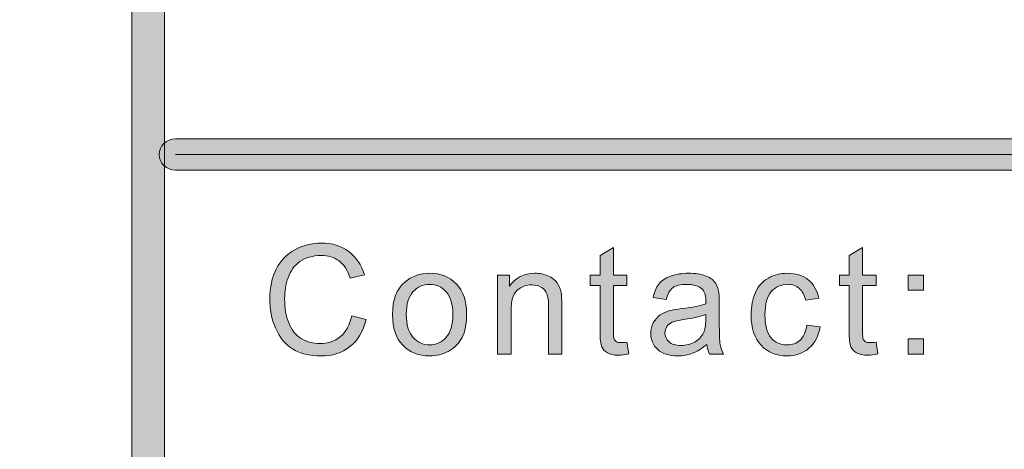
# Model space of a CAD drawing. Units: inches. Extents: x -3.6 to 12.8, y -10.6 to -2.7.
# Drawn here: x 2.1 to 2.5, y -10.2 to -10 of the extents above; entities that cross this region are included whole.
import ezdxf

# ---------------------------------------------------------------- set-up
doc = ezdxf.new("R2010")
doc.units = ezdxf.units.IN
doc.header["$MEASUREMENT"] = 0
doc.layers.add('Layer 1', color=7, linetype='Continuous', lineweight=0)

# ---------------------------------------------------------------- blocks, each defined once
blk = doc.blocks.new('Block_19')
at = {"layer": 'Layer 1'}
h = blk.add_hatch(color=7, dxfattribs=at)
h.dxf.hatch_style = 2
edge = h.paths.add_edge_path()
edge.add_spline(control_points=[(2.26964, -10.10295), (2.26964, -10.10295), (2.2758, -10.10449), (2.2758, -10.10449), (2.27451, -10.10955), (2.27219, -10.11342), (2.26883, -10.11608), (2.26548, -10.11873), (2.26137, -10.12006), (2.25652, -10.12006), (2.25151, -10.12006), (2.24742, -10.11903), (2.24428, -10.117), (2.24114, -10.11495), (2.23874, -10.11199), (2.2371, -10.10811), (2.23546, -10.10425), (2.23465, -10.10008), (2.23465, -10.09564), (2.23465, -10.09079), (2.23557, -10.08656), (2.23743, -10.08295), (2.23927, -10.07933), (2.24192, -10.07659), (2.24533, -10.07472), (2.24875, -10.07285), (2.25251, -10.07191), (2.25662, -10.07191), (2.26127, -10.07191), (2.26519, -10.07309), (2.26836, -10.07547), (2.27155, -10.07784), (2.27376, -10.08118), (2.27501, -10.08548), (2.27501, -10.08548), (2.26895, -10.0869), (2.26895, -10.0869), (2.26786, -10.08351), (2.26629, -10.08105), (2.26424, -10.07951), (2.26219, -10.07796), (2.2596, -10.07719), (2.2565, -10.07719), (2.25292, -10.07719), (2.24992, -10.07804), (2.24752, -10.07975), (2.24512, -10.08148), (2.24344, -10.08377), (2.24246, -10.08667), (2.24148, -10.08956), (2.24099, -10.09253), (2.24099, -10.09561), (2.24099, -10.09957), (2.24158, -10.10301), (2.24273, -10.10597), (2.24388, -10.10893), (2.24567, -10.11114), (2.24811, -10.11259), (2.25054, -10.11405), (2.25317, -10.11479), (2.25602, -10.11479), (2.25947, -10.11479), (2.26238, -10.1138), (2.26478, -10.1118), (2.26717, -10.10981), (2.2688, -10.10685), (2.26964, -10.10295)], knot_values=[0, 0, 0, 0, 1, 1, 1, 2, 2, 2, 3, 3, 3, 4, 4, 4, 5, 5, 5, 6, 6, 6, 7, 7, 7, 8, 8, 8, 9, 9, 9, 10, 10, 10, 11, 11, 11, 12, 12, 12, 13, 13, 13, 14, 14, 14, 15, 15, 15, 16, 16, 16, 17, 17, 17, 18, 18, 18, 19, 19, 19, 20, 20, 20, 21, 21, 21, 22, 22, 22, 22], degree=3, periodic=0)
h = blk.add_hatch(color=7, dxfattribs=at)
h.dxf.hatch_style = 2
edge = h.paths.add_edge_path()
edge.add_spline(control_points=[(2.38699, -10.11415), (2.38699, -10.11415), (2.38782, -10.11919), (2.38782, -10.11919), (2.3862, -10.11953), (2.38477, -10.11971), (2.3835, -10.11971), (2.38143, -10.11971), (2.37981, -10.11938), (2.37868, -10.11872), (2.37754, -10.11807), (2.37672, -10.1172), (2.37626, -10.11613), (2.3758, -10.11507), (2.37556, -10.11282), (2.37556, -10.10939), (2.37556, -10.10939), (2.37556, -10.08998), (2.37556, -10.08998), (2.37556, -10.08998), (2.37137, -10.08998), (2.37137, -10.08998), (2.37137, -10.08998), (2.37137, -10.08553), (2.37137, -10.08553), (2.37137, -10.08553), (2.37556, -10.08553), (2.37556, -10.08553), (2.37556, -10.08553), (2.37556, -10.07719), (2.37556, -10.07719), (2.37556, -10.07719), (2.38124, -10.07376), (2.38124, -10.07376), (2.38124, -10.07376), (2.38124, -10.08553), (2.38124, -10.08553), (2.38124, -10.08553), (2.38699, -10.08553), (2.38699, -10.08553), (2.38699, -10.08553), (2.38699, -10.08998), (2.38699, -10.08998), (2.38699, -10.08998), (2.38124, -10.08998), (2.38124, -10.08998), (2.38124, -10.08998), (2.38124, -10.1097), (2.38124, -10.1097), (2.38124, -10.11133), (2.38135, -10.11239), (2.38155, -10.11285), (2.38175, -10.11331), (2.38208, -10.11369), (2.38253, -10.11396), (2.38299, -10.11423), (2.38364, -10.11437), (2.38448, -10.11437), (2.38512, -10.11437), (2.38596, -10.1143), (2.38699, -10.11415)], knot_values=[0, 0, 0, 0, 1, 1, 1, 2, 2, 2, 3, 3, 3, 4, 4, 4, 5, 5, 5, 6, 6, 6, 7, 7, 7, 8, 8, 8, 9, 9, 9, 10, 10, 10, 11, 11, 11, 12, 12, 12, 13, 13, 13, 14, 14, 14, 15, 15, 15, 16, 16, 16, 17, 17, 17, 18, 18, 18, 19, 19, 19, 20, 20, 20, 20], degree=3, periodic=0)
h = blk.add_hatch(color=7, dxfattribs=at)
h.dxf.hatch_style = 2
edge = h.paths.add_edge_path()
edge.add_spline(control_points=[(2.49326, -10.11415), (2.49326, -10.11415), (2.49409, -10.11919), (2.49409, -10.11919), (2.49247, -10.11953), (2.49103, -10.11971), (2.48977, -10.11971), (2.4877, -10.11971), (2.48608, -10.11938), (2.48494, -10.11872), (2.48381, -10.11807), (2.48299, -10.1172), (2.48253, -10.11613), (2.48207, -10.11507), (2.48183, -10.11282), (2.48183, -10.10939), (2.48183, -10.10939), (2.48183, -10.08998), (2.48183, -10.08998), (2.48183, -10.08998), (2.47763, -10.08998), (2.47763, -10.08998), (2.47763, -10.08998), (2.47763, -10.08553), (2.47763, -10.08553), (2.47763, -10.08553), (2.48183, -10.08553), (2.48183, -10.08553), (2.48183, -10.08553), (2.48183, -10.07719), (2.48183, -10.07719), (2.48183, -10.07719), (2.48751, -10.07376), (2.48751, -10.07376), (2.48751, -10.07376), (2.48751, -10.08553), (2.48751, -10.08553), (2.48751, -10.08553), (2.49326, -10.08553), (2.49326, -10.08553), (2.49326, -10.08553), (2.49326, -10.08998), (2.49326, -10.08998), (2.49326, -10.08998), (2.48751, -10.08998), (2.48751, -10.08998), (2.48751, -10.08998), (2.48751, -10.1097), (2.48751, -10.1097), (2.48751, -10.11133), (2.48762, -10.11239), (2.48782, -10.11285), (2.48802, -10.11331), (2.48835, -10.11369), (2.4888, -10.11396), (2.48926, -10.11423), (2.48991, -10.11437), (2.49075, -10.11437), (2.49139, -10.11437), (2.49223, -10.1143), (2.49326, -10.11415)], knot_values=[0, 0, 0, 0, 1, 1, 1, 2, 2, 2, 3, 3, 3, 4, 4, 4, 5, 5, 5, 6, 6, 6, 7, 7, 7, 8, 8, 8, 9, 9, 9, 10, 10, 10, 11, 11, 11, 12, 12, 12, 13, 13, 13, 14, 14, 14, 15, 15, 15, 16, 16, 16, 17, 17, 17, 18, 18, 18, 19, 19, 19, 20, 20, 20, 20], degree=3, periodic=0)
h = blk.add_hatch(color=7, dxfattribs=at)
h.dxf.hatch_style = 2
edge = h.paths.add_edge_path()
edge.add_spline(control_points=[(2.2929, -10.1024), (2.2929, -10.10672), (2.29385, -10.10996), (2.29574, -10.1121), (2.29762, -10.11424), (2.29999, -10.11533), (2.30284, -10.11533), (2.30568, -10.11533), (2.30804, -10.11424), (2.30992, -10.11209), (2.31181, -10.10993), (2.31276, -10.10664), (2.31276, -10.10221), (2.31276, -10.09804), (2.31181, -10.09488), (2.30991, -10.09273), (2.30801, -10.09058), (2.30566, -10.0895), (2.30284, -10.0895), (2.29999, -10.0895), (2.29762, -10.09058), (2.29574, -10.09272), (2.29385, -10.09485), (2.2929, -10.09808), (2.2929, -10.1024)], knot_values=[0, 0, 0, 0, 1, 1, 1, 2, 2, 2, 3, 3, 3, 4, 4, 4, 5, 5, 5, 6, 6, 6, 7, 7, 7, 8, 8, 8, 8], degree=3, periodic=0)
edge = h.paths.add_edge_path()
edge.add_spline(control_points=[(2.28703, -10.1024), (2.28703, -10.09615), (2.28876, -10.09153), (2.29224, -10.08853), (2.29514, -10.08602), (2.29868, -10.08477), (2.30284, -10.08477), (2.30748, -10.08477), (2.31127, -10.08629), (2.31421, -10.08933), (2.31715, -10.09237), (2.31863, -10.09657), (2.31863, -10.10193), (2.31863, -10.10627), (2.31798, -10.10967), (2.31668, -10.11217), (2.31538, -10.11465), (2.31348, -10.11659), (2.31099, -10.11796), (2.3085, -10.11933), (2.30579, -10.12002), (2.30284, -10.12002), (2.29812, -10.12002), (2.29431, -10.11852), (2.2914, -10.11548), (2.28849, -10.11245), (2.28703, -10.1081), (2.28703, -10.1024)], knot_values=[0, 0, 0, 0, 1, 1, 1, 2, 2, 2, 3, 3, 3, 4, 4, 4, 5, 5, 5, 6, 6, 6, 7, 7, 7, 8, 8, 8, 9, 9, 9, 9], degree=3, periodic=0)
h = blk.add_hatch(color=7, dxfattribs=at)
h.dxf.hatch_style = 2
edge = h.paths.add_edge_path()
edge.add_spline(control_points=[(2.33184, -10.11926), (2.33184, -10.11926), (2.33184, -10.08553), (2.33184, -10.08553), (2.33184, -10.08553), (2.33698, -10.08553), (2.33698, -10.08553), (2.33698, -10.08553), (2.33698, -10.09033), (2.33698, -10.09033), (2.33946, -10.08663), (2.34304, -10.08477), (2.34772, -10.08477), (2.34976, -10.08477), (2.35162, -10.08514), (2.35333, -10.08587), (2.35503, -10.0866), (2.35631, -10.08757), (2.35715, -10.08875), (2.35801, -10.08993), (2.35859, -10.09134), (2.35893, -10.09296), (2.35914, -10.09402), (2.35925, -10.09588), (2.35925, -10.09852), (2.35925, -10.09852), (2.35925, -10.11926), (2.35925, -10.11926), (2.35925, -10.11926), (2.35353, -10.11926), (2.35353, -10.11926), (2.35353, -10.11926), (2.35353, -10.09874), (2.35353, -10.09874), (2.35353, -10.09642), (2.35331, -10.09467), (2.35286, -10.09352), (2.35242, -10.09237), (2.35163, -10.09144), (2.3505, -10.09077), (2.34937, -10.09007), (2.34804, -10.08972), (2.34652, -10.08972), (2.34408, -10.08972), (2.34197, -10.09049), (2.34021, -10.09204), (2.33845, -10.09359), (2.33757, -10.09653), (2.33757, -10.10084), (2.33757, -10.10084), (2.33757, -10.11926), (2.33757, -10.11926), (2.33757, -10.11926), (2.33184, -10.11926), (2.33184, -10.11926)], knot_values=[0, 0, 0, 0, 1, 1, 1, 2, 2, 2, 3, 3, 3, 4, 4, 4, 5, 5, 5, 6, 6, 6, 7, 7, 7, 8, 8, 8, 9, 9, 9, 10, 10, 10, 11, 11, 11, 12, 12, 12, 13, 13, 13, 14, 14, 14, 15, 15, 15, 16, 16, 16, 17, 17, 17, 18, 18, 18, 18], degree=3, periodic=0)
h = blk.add_hatch(color=7, dxfattribs=at)
h.dxf.hatch_style = 2
edge = h.paths.add_edge_path()
edge.add_spline(control_points=[(2.42063, -10.10234), (2.41855, -10.10318), (2.41543, -10.10391), (2.41128, -10.10449), (2.40894, -10.10483), (2.40727, -10.10521), (2.4063, -10.10565), (2.40533, -10.10607), (2.40457, -10.10668), (2.40404, -10.1075), (2.40351, -10.10832), (2.40325, -10.10921), (2.40325, -10.11022), (2.40325, -10.11174), (2.40382, -10.11301), (2.40498, -10.11403), (2.40613, -10.11504), (2.40782, -10.11555), (2.41005, -10.11555), (2.41225, -10.11555), (2.41421, -10.11507), (2.41592, -10.11411), (2.41763, -10.11315), (2.41889, -10.11182), (2.4197, -10.11015), (2.42032, -10.10886), (2.42063, -10.10695), (2.42063, -10.10444), (2.42063, -10.10444), (2.42063, -10.10234), (2.42063, -10.10234)], knot_values=[0, 0, 0, 0, 1, 1, 1, 2, 2, 2, 3, 3, 3, 4, 4, 4, 5, 5, 5, 6, 6, 6, 7, 7, 7, 8, 8, 8, 9, 9, 9, 10, 10, 10, 10], degree=3, periodic=0)
edge = h.paths.add_edge_path()
edge.add_spline(control_points=[(2.4211, -10.1151), (2.41899, -10.1169), (2.41694, -10.11818), (2.41498, -10.11891), (2.41303, -10.11966), (2.41093, -10.12002), (2.40868, -10.12002), (2.40498, -10.12002), (2.40213, -10.11911), (2.40013, -10.11731), (2.39815, -10.11551), (2.39715, -10.11319), (2.39715, -10.11037), (2.39715, -10.10872), (2.39753, -10.1072), (2.39827, -10.10585), (2.39903, -10.10448), (2.40001, -10.10338), (2.40123, -10.10255), (2.40245, -10.10174), (2.40382, -10.10111), (2.40534, -10.10068), (2.40647, -10.10038), (2.40816, -10.1001), (2.41043, -10.09983), (2.41504, -10.09927), (2.41844, -10.09862), (2.42063, -10.09786), (2.42064, -10.09707), (2.42065, -10.09657), (2.42065, -10.09637), (2.42065, -10.09403), (2.42011, -10.09239), (2.41903, -10.09144), (2.41758, -10.09016), (2.41541, -10.0895), (2.41253, -10.0895), (2.40983, -10.0895), (2.40785, -10.08998), (2.40656, -10.09092), (2.40529, -10.09186), (2.40434, -10.09353), (2.40373, -10.09592), (2.40373, -10.09592), (2.39814, -10.09516), (2.39814, -10.09516), (2.39864, -10.09277), (2.39948, -10.09083), (2.40065, -10.08937), (2.40181, -10.08789), (2.4035, -10.08676), (2.40569, -10.08596), (2.40789, -10.08518), (2.41045, -10.08477), (2.41334, -10.08477), (2.41623, -10.08477), (2.41857, -10.08511), (2.42037, -10.08579), (2.42216, -10.08647), (2.42349, -10.08732), (2.42434, -10.08835), (2.42518, -10.08937), (2.42578, -10.09067), (2.42612, -10.09223), (2.42631, -10.09321), (2.42641, -10.09497), (2.42641, -10.09751), (2.42641, -10.09751), (2.42641, -10.10513), (2.42641, -10.10513), (2.42641, -10.11045), (2.42653, -10.11381), (2.42677, -10.11521), (2.42702, -10.11662), (2.42749, -10.11797), (2.42821, -10.11926), (2.42821, -10.11926), (2.42224, -10.11926), (2.42224, -10.11926), (2.42164, -10.11808), (2.42126, -10.11669), (2.4211, -10.1151)], knot_values=[0, 0, 0, 0, 1, 1, 1, 2, 2, 2, 3, 3, 3, 4, 4, 4, 5, 5, 5, 6, 6, 6, 7, 7, 7, 8, 8, 8, 9, 9, 9, 10, 10, 10, 11, 11, 11, 12, 12, 12, 13, 13, 13, 14, 14, 14, 15, 15, 15, 16, 16, 16, 17, 17, 17, 18, 18, 18, 19, 19, 19, 20, 20, 20, 21, 21, 21, 22, 22, 22, 23, 23, 23, 24, 24, 24, 25, 25, 25, 26, 26, 26, 27, 27, 27, 27], degree=3, periodic=0)
h = blk.add_hatch(color=7, dxfattribs=at)
h.dxf.hatch_style = 2
edge = h.paths.add_edge_path()
edge.add_spline(control_points=[(2.46377, -10.10691), (2.46377, -10.10691), (2.46939, -10.10764), (2.46939, -10.10764), (2.46878, -10.11152), (2.4672, -10.11454), (2.46467, -10.11674), (2.46214, -10.11892), (2.45904, -10.12002), (2.45535, -10.12002), (2.45074, -10.12002), (2.44702, -10.11852), (2.44423, -10.11551), (2.44142, -10.11248), (2.44001, -10.10815), (2.44001, -10.10253), (2.44001, -10.09889), (2.44062, -10.0957), (2.44183, -10.09296), (2.44303, -10.09024), (2.44486, -10.08819), (2.44733, -10.08682), (2.4498, -10.08546), (2.45249, -10.08477), (2.45539, -10.08477), (2.45905, -10.08477), (2.46204, -10.08571), (2.46437, -10.08755), (2.4667, -10.08941), (2.46819, -10.09204), (2.46884, -10.09545), (2.46884, -10.09545), (2.4633, -10.0963), (2.4633, -10.0963), (2.46277, -10.09403), (2.46182, -10.09233), (2.46048, -10.09119), (2.45913, -10.09005), (2.45751, -10.08948), (2.45561, -10.08948), (2.45273, -10.08948), (2.45039, -10.09051), (2.44858, -10.09257), (2.44679, -10.09463), (2.44588, -10.0979), (2.44588, -10.10236), (2.44588, -10.10689), (2.44675, -10.11019), (2.44849, -10.11225), (2.45022, -10.1143), (2.45249, -10.11533), (2.4553, -10.11533), (2.45753, -10.11533), (2.4594, -10.11464), (2.46091, -10.11325), (2.46242, -10.11188), (2.46337, -10.10977), (2.46377, -10.10691)], knot_values=[0, 0, 0, 0, 1, 1, 1, 2, 2, 2, 3, 3, 3, 4, 4, 4, 5, 5, 5, 6, 6, 6, 7, 7, 7, 8, 8, 8, 9, 9, 9, 10, 10, 10, 11, 11, 11, 12, 12, 12, 13, 13, 13, 14, 14, 14, 15, 15, 15, 16, 16, 16, 17, 17, 17, 18, 18, 18, 19, 19, 19, 19], degree=3, periodic=0)
h = blk.add_hatch(color=7, dxfattribs=at)
h.dxf.hatch_style = 2
edge = h.paths.add_edge_path()
edge.add_spline(control_points=[(2.50694, -10.11926), (2.50694, -10.11926), (2.50694, -10.11275), (2.50694, -10.11275), (2.50694, -10.11275), (2.51345, -10.11275), (2.51345, -10.11275), (2.51345, -10.11275), (2.51345, -10.11926), (2.51345, -10.11926), (2.51345, -10.11926), (2.50694, -10.11926), (2.50694, -10.11926)], knot_values=[0, 0, 0, 0, 1, 1, 1, 2, 2, 2, 3, 3, 3, 4, 4, 4, 4], degree=3, periodic=0)
edge = h.paths.add_edge_path()
edge.add_spline(control_points=[(2.50694, -10.09204), (2.50694, -10.09204), (2.50694, -10.08553), (2.50694, -10.08553), (2.50694, -10.08553), (2.51345, -10.08553), (2.51345, -10.08553), (2.51345, -10.08553), (2.51345, -10.09204), (2.51345, -10.09204), (2.51345, -10.09204), (2.50694, -10.09204), (2.50694, -10.09204)], knot_values=[0, 0, 0, 0, 1, 1, 1, 2, 2, 2, 3, 3, 3, 4, 4, 4, 4], degree=3, periodic=0)
for points, knots in [([(2.26964, -10.10295), (2.26964, -10.10295), (2.2758, -10.10449), (2.2758, -10.10449), (2.27451, -10.10955), (2.27219, -10.11342), (2.26883, -10.11608), (2.26548, -10.11873), (2.26137, -10.12006), (2.25652, -10.12006), (2.25151, -10.12006), (2.24742, -10.11903), (2.24428, -10.117), (2.24114, -10.11495), (2.23874, -10.11199), (2.2371, -10.10811), (2.23546, -10.10425), (2.23465, -10.10008), (2.23465, -10.09564), (2.23465, -10.09079), (2.23557, -10.08656), (2.23743, -10.08295), (2.23927, -10.07933), (2.24192, -10.07659), (2.24533, -10.07472), (2.24875, -10.07285), (2.25251, -10.07191), (2.25662, -10.07191), (2.26127, -10.07191), (2.26519, -10.07309), (2.26836, -10.07547), (2.27155, -10.07784), (2.27376, -10.08118), (2.27501, -10.08548), (2.27501, -10.08548), (2.26895, -10.0869), (2.26895, -10.0869), (2.26786, -10.08351), (2.26629, -10.08105), (2.26424, -10.07951), (2.26219, -10.07796), (2.2596, -10.07719), (2.2565, -10.07719), (2.25292, -10.07719), (2.24992, -10.07804), (2.24752, -10.07975), (2.24512, -10.08148), (2.24344, -10.08377), (2.24246, -10.08667), (2.24148, -10.08956), (2.24099, -10.09253), (2.24099, -10.09561), (2.24099, -10.09957), (2.24158, -10.10301), (2.24273, -10.10597), (2.24388, -10.10893), (2.24567, -10.11114), (2.24811, -10.11259), (2.25054, -10.11405), (2.25317, -10.11479), (2.25602, -10.11479), (2.25947, -10.11479), (2.26238, -10.1138), (2.26478, -10.1118), (2.26717, -10.10981), (2.2688, -10.10685), (2.26964, -10.10295)], [0, 0, 0, 0, 1, 1, 1, 2, 2, 2, 3, 3, 3, 4, 4, 4, 5, 5, 5, 6, 6, 6, 7, 7, 7, 8, 8, 8, 9, 9, 9, 10, 10, 10, 11, 11, 11, 12, 12, 12, 13, 13, 13, 14, 14, 14, 15, 15, 15, 16, 16, 16, 17, 17, 17, 18, 18, 18, 19, 19, 19, 20, 20, 20, 21, 21, 21, 22, 22, 22, 22]), ([(2.38699, -10.11415), (2.38699, -10.11415), (2.38782, -10.11919), (2.38782, -10.11919), (2.3862, -10.11953), (2.38477, -10.11971), (2.3835, -10.11971), (2.38143, -10.11971), (2.37981, -10.11938), (2.37868, -10.11872), (2.37754, -10.11807), (2.37672, -10.1172), (2.37626, -10.11613), (2.3758, -10.11507), (2.37556, -10.11282), (2.37556, -10.10939), (2.37556, -10.10939), (2.37556, -10.08998), (2.37556, -10.08998), (2.37556, -10.08998), (2.37137, -10.08998), (2.37137, -10.08998), (2.37137, -10.08998), (2.37137, -10.08553), (2.37137, -10.08553), (2.37137, -10.08553), (2.37556, -10.08553), (2.37556, -10.08553), (2.37556, -10.08553), (2.37556, -10.07719), (2.37556, -10.07719), (2.37556, -10.07719), (2.38124, -10.07376), (2.38124, -10.07376), (2.38124, -10.07376), (2.38124, -10.08553), (2.38124, -10.08553), (2.38124, -10.08553), (2.38699, -10.08553), (2.38699, -10.08553), (2.38699, -10.08553), (2.38699, -10.08998), (2.38699, -10.08998), (2.38699, -10.08998), (2.38124, -10.08998), (2.38124, -10.08998), (2.38124, -10.08998), (2.38124, -10.1097), (2.38124, -10.1097), (2.38124, -10.11133), (2.38135, -10.11239), (2.38155, -10.11285), (2.38175, -10.11331), (2.38208, -10.11369), (2.38253, -10.11396), (2.38299, -10.11423), (2.38364, -10.11437), (2.38448, -10.11437), (2.38512, -10.11437), (2.38596, -10.1143), (2.38699, -10.11415)], [0, 0, 0, 0, 1, 1, 1, 2, 2, 2, 3, 3, 3, 4, 4, 4, 5, 5, 5, 6, 6, 6, 7, 7, 7, 8, 8, 8, 9, 9, 9, 10, 10, 10, 11, 11, 11, 12, 12, 12, 13, 13, 13, 14, 14, 14, 15, 15, 15, 16, 16, 16, 17, 17, 17, 18, 18, 18, 19, 19, 19, 20, 20, 20, 20]), ([(2.49326, -10.11415), (2.49326, -10.11415), (2.49409, -10.11919), (2.49409, -10.11919), (2.49247, -10.11953), (2.49103, -10.11971), (2.48977, -10.11971), (2.4877, -10.11971), (2.48608, -10.11938), (2.48494, -10.11872), (2.48381, -10.11807), (2.48299, -10.1172), (2.48253, -10.11613), (2.48207, -10.11507), (2.48183, -10.11282), (2.48183, -10.10939), (2.48183, -10.10939), (2.48183, -10.08998), (2.48183, -10.08998), (2.48183, -10.08998), (2.47763, -10.08998), (2.47763, -10.08998), (2.47763, -10.08998), (2.47763, -10.08553), (2.47763, -10.08553), (2.47763, -10.08553), (2.48183, -10.08553), (2.48183, -10.08553), (2.48183, -10.08553), (2.48183, -10.07719), (2.48183, -10.07719), (2.48183, -10.07719), (2.48751, -10.07376), (2.48751, -10.07376), (2.48751, -10.07376), (2.48751, -10.08553), (2.48751, -10.08553), (2.48751, -10.08553), (2.49326, -10.08553), (2.49326, -10.08553), (2.49326, -10.08553), (2.49326, -10.08998), (2.49326, -10.08998), (2.49326, -10.08998), (2.48751, -10.08998), (2.48751, -10.08998), (2.48751, -10.08998), (2.48751, -10.1097), (2.48751, -10.1097), (2.48751, -10.11133), (2.48762, -10.11239), (2.48782, -10.11285), (2.48802, -10.11331), (2.48835, -10.11369), (2.4888, -10.11396), (2.48926, -10.11423), (2.48991, -10.11437), (2.49075, -10.11437), (2.49139, -10.11437), (2.49223, -10.1143), (2.49326, -10.11415)], [0, 0, 0, 0, 1, 1, 1, 2, 2, 2, 3, 3, 3, 4, 4, 4, 5, 5, 5, 6, 6, 6, 7, 7, 7, 8, 8, 8, 9, 9, 9, 10, 10, 10, 11, 11, 11, 12, 12, 12, 13, 13, 13, 14, 14, 14, 15, 15, 15, 16, 16, 16, 17, 17, 17, 18, 18, 18, 19, 19, 19, 20, 20, 20, 20]), ([(2.28703, -10.1024), (2.28703, -10.09615), (2.28876, -10.09153), (2.29224, -10.08853), (2.29514, -10.08602), (2.29868, -10.08477), (2.30284, -10.08477), (2.30748, -10.08477), (2.31127, -10.08629), (2.31421, -10.08933), (2.31715, -10.09237), (2.31863, -10.09657), (2.31863, -10.10193), (2.31863, -10.10627), (2.31798, -10.10967), (2.31668, -10.11217), (2.31538, -10.11465), (2.31348, -10.11659), (2.31099, -10.11796), (2.3085, -10.11933), (2.30579, -10.12002), (2.30284, -10.12002), (2.29812, -10.12002), (2.29431, -10.11852), (2.2914, -10.11548), (2.28849, -10.11245), (2.28703, -10.1081), (2.28703, -10.1024)], [0, 0, 0, 0, 1, 1, 1, 2, 2, 2, 3, 3, 3, 4, 4, 4, 5, 5, 5, 6, 6, 6, 7, 7, 7, 8, 8, 8, 9, 9, 9, 9]), ([(2.33184, -10.11926), (2.33184, -10.11926), (2.33184, -10.08553), (2.33184, -10.08553), (2.33184, -10.08553), (2.33698, -10.08553), (2.33698, -10.08553), (2.33698, -10.08553), (2.33698, -10.09033), (2.33698, -10.09033), (2.33946, -10.08663), (2.34304, -10.08477), (2.34772, -10.08477), (2.34976, -10.08477), (2.35162, -10.08514), (2.35333, -10.08587), (2.35503, -10.0866), (2.35631, -10.08757), (2.35715, -10.08875), (2.35801, -10.08993), (2.35859, -10.09134), (2.35893, -10.09296), (2.35914, -10.09402), (2.35925, -10.09588), (2.35925, -10.09852), (2.35925, -10.09852), (2.35925, -10.11926), (2.35925, -10.11926), (2.35925, -10.11926), (2.35353, -10.11926), (2.35353, -10.11926), (2.35353, -10.11926), (2.35353, -10.09874), (2.35353, -10.09874), (2.35353, -10.09642), (2.35331, -10.09467), (2.35286, -10.09352), (2.35242, -10.09237), (2.35163, -10.09144), (2.3505, -10.09077), (2.34937, -10.09007), (2.34804, -10.08972), (2.34652, -10.08972), (2.34408, -10.08972), (2.34197, -10.09049), (2.34021, -10.09204), (2.33845, -10.09359), (2.33757, -10.09653), (2.33757, -10.10084), (2.33757, -10.10084), (2.33757, -10.11926), (2.33757, -10.11926), (2.33757, -10.11926), (2.33184, -10.11926), (2.33184, -10.11926)], [0, 0, 0, 0, 1, 1, 1, 2, 2, 2, 3, 3, 3, 4, 4, 4, 5, 5, 5, 6, 6, 6, 7, 7, 7, 8, 8, 8, 9, 9, 9, 10, 10, 10, 11, 11, 11, 12, 12, 12, 13, 13, 13, 14, 14, 14, 15, 15, 15, 16, 16, 16, 17, 17, 17, 18, 18, 18, 18]), ([(2.4211, -10.1151), (2.41899, -10.1169), (2.41694, -10.11818), (2.41498, -10.11891), (2.41303, -10.11966), (2.41093, -10.12002), (2.40868, -10.12002), (2.40498, -10.12002), (2.40213, -10.11911), (2.40013, -10.11731), (2.39815, -10.11551), (2.39715, -10.11319), (2.39715, -10.11037), (2.39715, -10.10872), (2.39753, -10.1072), (2.39827, -10.10585), (2.39903, -10.10448), (2.40001, -10.10338), (2.40123, -10.10255), (2.40245, -10.10174), (2.40382, -10.10111), (2.40534, -10.10068), (2.40647, -10.10038), (2.40816, -10.1001), (2.41043, -10.09983), (2.41504, -10.09927), (2.41844, -10.09862), (2.42063, -10.09786), (2.42064, -10.09707), (2.42065, -10.09657), (2.42065, -10.09637), (2.42065, -10.09403), (2.42011, -10.09239), (2.41903, -10.09144), (2.41758, -10.09016), (2.41541, -10.0895), (2.41253, -10.0895), (2.40983, -10.0895), (2.40785, -10.08998), (2.40656, -10.09092), (2.40529, -10.09186), (2.40434, -10.09353), (2.40373, -10.09592), (2.40373, -10.09592), (2.39814, -10.09516), (2.39814, -10.09516), (2.39864, -10.09277), (2.39948, -10.09083), (2.40065, -10.08937), (2.40181, -10.08789), (2.4035, -10.08676), (2.40569, -10.08596), (2.40789, -10.08518), (2.41045, -10.08477), (2.41334, -10.08477), (2.41623, -10.08477), (2.41857, -10.08511), (2.42037, -10.08579), (2.42216, -10.08647), (2.42349, -10.08732), (2.42434, -10.08835), (2.42518, -10.08937), (2.42578, -10.09067), (2.42612, -10.09223), (2.42631, -10.09321), (2.42641, -10.09497), (2.42641, -10.09751), (2.42641, -10.09751), (2.42641, -10.10513), (2.42641, -10.10513), (2.42641, -10.11045), (2.42653, -10.11381), (2.42677, -10.11521), (2.42702, -10.11662), (2.42749, -10.11797), (2.42821, -10.11926), (2.42821, -10.11926), (2.42224, -10.11926), (2.42224, -10.11926), (2.42164, -10.11808), (2.42126, -10.11669), (2.4211, -10.1151)], [0, 0, 0, 0, 1, 1, 1, 2, 2, 2, 3, 3, 3, 4, 4, 4, 5, 5, 5, 6, 6, 6, 7, 7, 7, 8, 8, 8, 9, 9, 9, 10, 10, 10, 11, 11, 11, 12, 12, 12, 13, 13, 13, 14, 14, 14, 15, 15, 15, 16, 16, 16, 17, 17, 17, 18, 18, 18, 19, 19, 19, 20, 20, 20, 21, 21, 21, 22, 22, 22, 23, 23, 23, 24, 24, 24, 25, 25, 25, 26, 26, 26, 27, 27, 27, 27]), ([(2.46377, -10.10691), (2.46377, -10.10691), (2.46939, -10.10764), (2.46939, -10.10764), (2.46878, -10.11152), (2.4672, -10.11454), (2.46467, -10.11674), (2.46214, -10.11892), (2.45904, -10.12002), (2.45535, -10.12002), (2.45074, -10.12002), (2.44702, -10.11852), (2.44423, -10.11551), (2.44142, -10.11248), (2.44001, -10.10815), (2.44001, -10.10253), (2.44001, -10.09889), (2.44062, -10.0957), (2.44183, -10.09296), (2.44303, -10.09024), (2.44486, -10.08819), (2.44733, -10.08682), (2.4498, -10.08546), (2.45249, -10.08477), (2.45539, -10.08477), (2.45905, -10.08477), (2.46204, -10.08571), (2.46437, -10.08755), (2.4667, -10.08941), (2.46819, -10.09204), (2.46884, -10.09545), (2.46884, -10.09545), (2.4633, -10.0963), (2.4633, -10.0963), (2.46277, -10.09403), (2.46182, -10.09233), (2.46048, -10.09119), (2.45913, -10.09005), (2.45751, -10.08948), (2.45561, -10.08948), (2.45273, -10.08948), (2.45039, -10.09051), (2.44858, -10.09257), (2.44679, -10.09463), (2.44588, -10.0979), (2.44588, -10.10236), (2.44588, -10.10689), (2.44675, -10.11019), (2.44849, -10.11225), (2.45022, -10.1143), (2.45249, -10.11533), (2.4553, -10.11533), (2.45753, -10.11533), (2.4594, -10.11464), (2.46091, -10.11325), (2.46242, -10.11188), (2.46337, -10.10977), (2.46377, -10.10691)], [0, 0, 0, 0, 1, 1, 1, 2, 2, 2, 3, 3, 3, 4, 4, 4, 5, 5, 5, 6, 6, 6, 7, 7, 7, 8, 8, 8, 9, 9, 9, 10, 10, 10, 11, 11, 11, 12, 12, 12, 13, 13, 13, 14, 14, 14, 15, 15, 15, 16, 16, 16, 17, 17, 17, 18, 18, 18, 19, 19, 19, 19]), ([(2.50694, -10.09204), (2.50694, -10.09204), (2.50694, -10.08553), (2.50694, -10.08553), (2.50694, -10.08553), (2.51345, -10.08553), (2.51345, -10.08553), (2.51345, -10.08553), (2.51345, -10.09204), (2.51345, -10.09204), (2.51345, -10.09204), (2.50694, -10.09204), (2.50694, -10.09204)], [0, 0, 0, 0, 1, 1, 1, 2, 2, 2, 3, 3, 3, 4, 4, 4, 4]), ([(2.2929, -10.1024), (2.2929, -10.10672), (2.29385, -10.10996), (2.29574, -10.1121), (2.29762, -10.11424), (2.29999, -10.11533), (2.30284, -10.11533), (2.30568, -10.11533), (2.30804, -10.11424), (2.30992, -10.11209), (2.31181, -10.10993), (2.31276, -10.10664), (2.31276, -10.10221), (2.31276, -10.09804), (2.31181, -10.09488), (2.30991, -10.09273), (2.30801, -10.09058), (2.30566, -10.0895), (2.30284, -10.0895), (2.29999, -10.0895), (2.29762, -10.09058), (2.29574, -10.09272), (2.29385, -10.09485), (2.2929, -10.09808), (2.2929, -10.1024)], [0, 0, 0, 0, 1, 1, 1, 2, 2, 2, 3, 3, 3, 4, 4, 4, 5, 5, 5, 6, 6, 6, 7, 7, 7, 8, 8, 8, 8]), ([(2.42063, -10.10234), (2.41855, -10.10318), (2.41543, -10.10391), (2.41128, -10.10449), (2.40894, -10.10483), (2.40727, -10.10521), (2.4063, -10.10565), (2.40533, -10.10607), (2.40457, -10.10668), (2.40404, -10.1075), (2.40351, -10.10832), (2.40325, -10.10921), (2.40325, -10.11022), (2.40325, -10.11174), (2.40382, -10.11301), (2.40498, -10.11403), (2.40613, -10.11504), (2.40782, -10.11555), (2.41005, -10.11555), (2.41225, -10.11555), (2.41421, -10.11507), (2.41592, -10.11411), (2.41763, -10.11315), (2.41889, -10.11182), (2.4197, -10.11015), (2.42032, -10.10886), (2.42063, -10.10695), (2.42063, -10.10444), (2.42063, -10.10444), (2.42063, -10.10234), (2.42063, -10.10234)], [0, 0, 0, 0, 1, 1, 1, 2, 2, 2, 3, 3, 3, 4, 4, 4, 5, 5, 5, 6, 6, 6, 7, 7, 7, 8, 8, 8, 9, 9, 9, 10, 10, 10, 10]), ([(2.50694, -10.11926), (2.50694, -10.11926), (2.50694, -10.11275), (2.50694, -10.11275), (2.50694, -10.11275), (2.51345, -10.11275), (2.51345, -10.11275), (2.51345, -10.11275), (2.51345, -10.11926), (2.51345, -10.11926), (2.51345, -10.11926), (2.50694, -10.11926), (2.50694, -10.11926)], [0, 0, 0, 0, 1, 1, 1, 2, 2, 2, 3, 3, 3, 4, 4, 4, 4])]:
    blk.add_open_spline(points, degree=3, knots=knots, dxfattribs=at)
blk = doc.blocks.new('Block_18')
at = {"layer": 'Layer 1'}
blk.add_blockref('Block_19', (0, 0), dxfattribs=at)
blk = doc.blocks.new('Block_40')
at = {"layer": 'Layer 1'}
h = blk.add_hatch(color=7, dxfattribs=at)
h.dxf.hatch_style = 2
edge = h.paths.add_edge_path()
edge.add_spline(control_points=[(2.1944, -10.04079), (2.19059, -10.04079), (2.1875, -10.0378), (2.1875, -10.0341), (2.1875, -10.0304), (2.19059, -10.0274), (2.1944, -10.0274), (2.1944, -10.0274), (8.06135, -10.02679), (8.06135, -10.02679), (8.06516, -10.02679), (8.06825, -10.02979), (8.06825, -10.03349), (8.06825, -10.03719), (8.06516, -10.04018), (8.06135, -10.04018), (8.06135, -10.04018), (2.1944, -10.04079), (2.1944, -10.04079)], knot_values=[0, 0, 0, 0, 1, 1, 1, 2, 2, 2, 3, 3, 3, 4, 4, 4, 5, 5, 5, 6, 6, 6, 6], degree=3, periodic=0)
blk.add_line((8.06135, -10.03349), (2.1944, -10.03409), dxfattribs=at)
blk.add_open_spline([(2.1944, -10.04079), (2.19059, -10.04079), (2.1875, -10.0378), (2.1875, -10.0341), (2.1875, -10.0304), (2.19059, -10.0274), (2.1944, -10.0274), (2.1944, -10.0274), (8.06135, -10.02679), (8.06135, -10.02679), (8.06516, -10.02679), (8.06825, -10.02979), (8.06825, -10.03349), (8.06825, -10.03719), (8.06516, -10.04018), (8.06135, -10.04018), (8.06135, -10.04018), (2.1944, -10.04079), (2.1944, -10.04079)], degree=3, knots=[0, 0, 0, 0, 1, 1, 1, 2, 2, 2, 3, 3, 3, 4, 4, 4, 5, 5, 5, 6, 6, 6, 6], dxfattribs=at)

msp = doc.modelspace()

# ---------------------------------------------------------------- hatches: boundary and pattern name
at = {"layer": 'Layer 1'}
h = msp.add_hatch(color=7, dxfattribs=at)
h.dxf.hatch_style = 2
edge = h.paths.add_edge_path()
edge.add_spline(control_points=[(8.12597, -10.40199), (8.12597, -10.51072), (8.03751, -10.59917), (7.92878, -10.59917), (7.92878, -10.59917), (0.57122, -10.59917), (0.57122, -10.59917), (0.46249, -10.59917), (0.37403, -10.51072), (0.37403, -10.40199), (0.37403, -10.40199), (0.37403, -9.95636), (0.37403, -9.95636), (0.37403, -9.84763), (0.46249, -9.75917), (0.57122, -9.75917), (0.57122, -9.75917), (7.92878, -9.75917), (7.92878, -9.75917), (8.03751, -9.75917), (8.12597, -9.84763), (8.12597, -9.95636), (8.12597, -9.95636), (8.12597, -10.40199), (8.12597, -10.40199)], knot_values=[0, 0, 0, 0, 1, 1, 1, 2, 2, 2, 3, 3, 3, 4, 4, 4, 5, 5, 5, 6, 6, 6, 7, 7, 7, 8, 8, 8, 8], degree=3, periodic=0)
edge = h.paths.add_edge_path()
edge.add_spline(control_points=[(7.92878, -9.73417), (7.92878, -9.73417), (0.57122, -9.73417), (0.57122, -9.73417), (0.4485, -9.73417), (0.34903, -9.83365), (0.34903, -9.95636), (0.34903, -9.95636), (0.34903, -10.40199), (0.34903, -10.40199), (0.34903, -10.5247), (0.4485, -10.62417), (0.57122, -10.62417), (0.57122, -10.62417), (3.78637, -10.62288), (3.78637, -10.62288), (3.78637, -10.62288), (4.71363, -10.62288), (4.71363, -10.62288), (4.71363, -10.62288), (7.92878, -10.62417), (7.92878, -10.62417), (8.0515, -10.62417), (8.15097, -10.5247), (8.15097, -10.40199), (8.15097, -10.40199), (8.15097, -9.95636), (8.15097, -9.95636), (8.15097, -9.83365), (8.0515, -9.73417), (7.92878, -9.73417)], knot_values=[0, 0, 0, 0, 1, 1, 1, 2, 2, 2, 3, 3, 3, 4, 4, 4, 5, 5, 5, 6, 6, 6, 7, 7, 7, 8, 8, 8, 9, 9, 9, 10, 10, 10, 10], degree=3, periodic=0)
h = msp.add_hatch(color=7, dxfattribs=at)
h.dxf.hatch_style = 2
edge = h.paths.add_edge_path()
edge.add_spline(control_points=[(2.18278, -10.57274), (2.17892, -10.57274), (2.17578, -10.56961), (2.17578, -10.56574), (2.17578, -10.56574), (2.17578, -9.79369), (2.17578, -9.79369), (2.17578, -9.78982), (2.17892, -9.78669), (2.18278, -9.78669), (2.18665, -9.78669), (2.18978, -9.78982), (2.18978, -9.79369), (2.18978, -9.79369), (2.18978, -10.56574), (2.18978, -10.56574), (2.18978, -10.56961), (2.18665, -10.57274), (2.18278, -10.57274)], knot_values=[0, 0, 0, 0, 1, 1, 1, 2, 2, 2, 3, 3, 3, 4, 4, 4, 5, 5, 5, 6, 6, 6, 6], degree=3, periodic=0)

# ---------------------------------------------------------------- linework, layer by layer
for points, knots in [([(7.92878, -9.73417), (7.92878, -9.73417), (0.57122, -9.73417), (0.57122, -9.73417), (0.4485, -9.73417), (0.34903, -9.83365), (0.34903, -9.95636), (0.34903, -9.95636), (0.34903, -10.40199), (0.34903, -10.40199), (0.34903, -10.5247), (0.4485, -10.62417), (0.57122, -10.62417), (0.57122, -10.62417), (3.78637, -10.62288), (3.78637, -10.62288), (3.78637, -10.62288), (4.71363, -10.62288), (4.71363, -10.62288), (4.71363, -10.62288), (7.92878, -10.62417), (7.92878, -10.62417), (8.0515, -10.62417), (8.15097, -10.5247), (8.15097, -10.40199), (8.15097, -10.40199), (8.15097, -9.95636), (8.15097, -9.95636), (8.15097, -9.83365), (8.0515, -9.73417), (7.92878, -9.73417)], [0, 0, 0, 0, 1, 1, 1, 2, 2, 2, 3, 3, 3, 4, 4, 4, 5, 5, 5, 6, 6, 6, 7, 7, 7, 8, 8, 8, 9, 9, 9, 10, 10, 10, 10]), ([(8.12597, -10.40199), (8.12597, -10.51072), (8.03751, -10.59917), (7.92878, -10.59917), (7.92878, -10.59917), (0.57122, -10.59917), (0.57122, -10.59917), (0.46249, -10.59917), (0.37403, -10.51072), (0.37403, -10.40199), (0.37403, -10.40199), (0.37403, -9.95636), (0.37403, -9.95636), (0.37403, -9.84763), (0.46249, -9.75917), (0.57122, -9.75917), (0.57122, -9.75917), (7.92878, -9.75917), (7.92878, -9.75917), (8.03751, -9.75917), (8.12597, -9.84763), (8.12597, -9.95636), (8.12597, -9.95636), (8.12597, -10.40199), (8.12597, -10.40199)], [0, 0, 0, 0, 1, 1, 1, 2, 2, 2, 3, 3, 3, 4, 4, 4, 5, 5, 5, 6, 6, 6, 7, 7, 7, 8, 8, 8, 8]), ([(2.18278, -10.57274), (2.17892, -10.57274), (2.17578, -10.56961), (2.17578, -10.56574), (2.17578, -10.56574), (2.17578, -9.79369), (2.17578, -9.79369), (2.17578, -9.78982), (2.17892, -9.78669), (2.18278, -9.78669), (2.18665, -9.78669), (2.18978, -9.78982), (2.18978, -9.79369), (2.18978, -9.79369), (2.18978, -10.56574), (2.18978, -10.56574), (2.18978, -10.56961), (2.18665, -10.57274), (2.18278, -10.57274)], [0, 0, 0, 0, 1, 1, 1, 2, 2, 2, 3, 3, 3, 4, 4, 4, 5, 5, 5, 6, 6, 6, 6])]:
    msp.add_open_spline(points, degree=3, knots=knots, dxfattribs=at)

# ---------------------------------------------------------------- block references
for name in ['Block_40', 'Block_18']:
    msp.add_blockref(name, (0, 0), dxfattribs=at)

doc.saveas('drawing.dxf')
